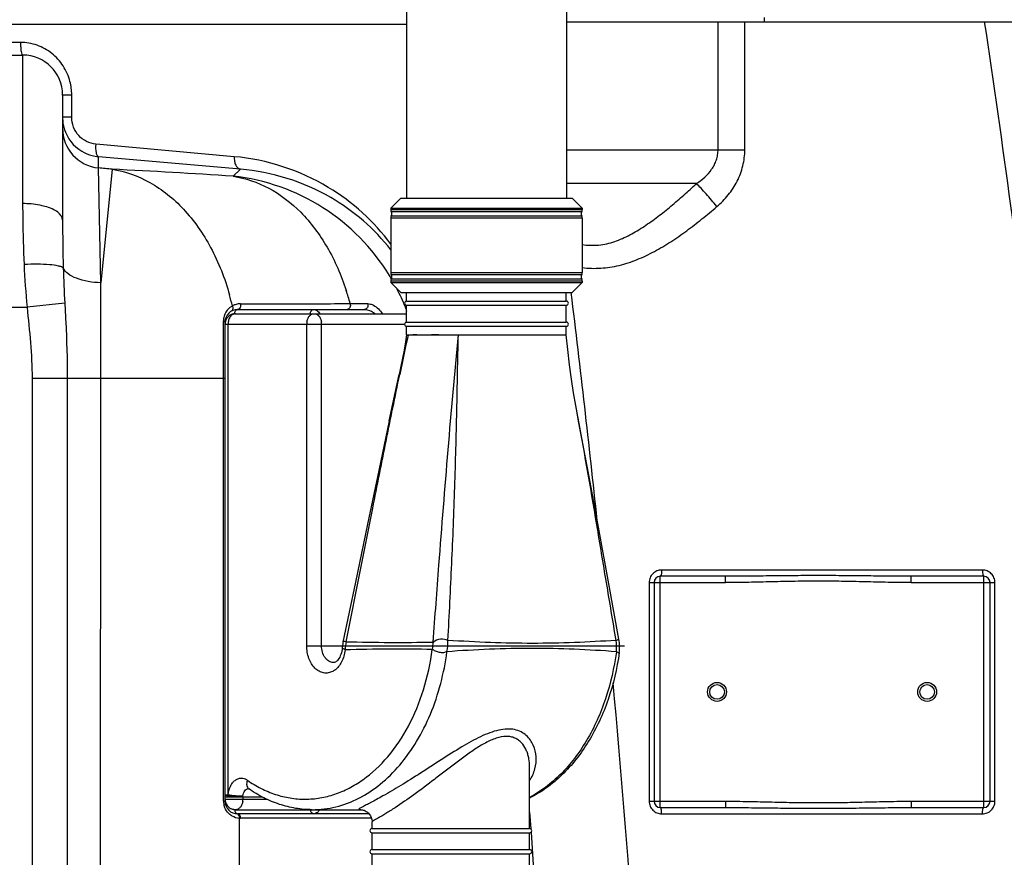
# Model space of a CAD drawing. Units: millimetres. Extents: x -2303 to 3854, y -123 to 3399.
# Drawn here: x 727 to 1195, y 2681 to 3079 of the extents above; entities that cross this region are included whole.
import ezdxf

# ---------------------------------------------------------------- set-up
doc = ezdxf.new("R2010")
doc.units = ezdxf.units.MM
doc.header["$LTSCALE"] = 46.255
doc.header["$PDMODE"] = 3
doc.header["$PDSIZE"] = 0.3125
doc.layers.get('0').update_dxf_attribs({"linetype": 'CONTINUOUS'})
doc.layers.get('Defpoints').update_dxf_attribs({"linetype": 'CONTINUOUS'})
for name, color, linetype in [('02___PRT_ALL_AXES', 7, 'CONTINUOUS'), ('03___PRT_ALL_CURVES', 7, 'CONTINUOUS'), ('BOHRUNGEN', 7, 'CONTINUOUS'), ('RUNDUNGEN', 7, 'CONTINUOUS')]:
    doc.layers.add(name, color=color, linetype=linetype)
doc.layers.add('AM_5', color=3, linetype='CONTINUOUS', lineweight=25)
doc.styles.get("Standard").update_dxf_attribs({"font": 'txt', "width": 0.7})
doc.dimstyles.new('AM_DIN$0', dxfattribs={"dimtxt": 3.5, "dimasz": 2.5, "dimexe": 1, "dimexo": 1, "dimgap": 1.5, "dimtad": 1, "dimdsep": 46, "dimtxsty": 'STANDARD', "dimcen": 0, "dimclrd": 256, "dimclre": 256, "dimclrt": 2, "dimadec": 0, "dimazin": 2, "dimtp": 0.1, "dimtm": 0.1, "dimtfac": 0.71, "dimtdec": 3, "dimtmove": 0, "dimatfit": 3, "dimfxl": 1, "dimlwd": -1, "dimlwe": -1, "dimarcsym": 0})

# ---------------------------------------------------------------- blocks, each defined once
blk = doc.blocks.new('*D26')
at = {"layer": 'AM_5', "ltscale": 10, "transparency": 16777216}
for p, q in [((894.96, 3398.67), (2509.36, 3398.67)), ((2508.36, 1529), (2508.36, 3368.67)), ((2050.15, 1499), (2509.36, 1499))]:
    blk.add_line(p, q, dxfattribs=at)
for points in [[(2503.36, 3368.67), (2513.36, 3368.67), (2508.36, 3398.67)], [(2503.36, 1529), (2513.36, 1529), (2508.36, 1499)]]:
    blk.add_solid(points, dxfattribs=at)
at = {"layer": 'Defpoints', "color": 0, "ltscale": 10, "transparency": 16777216}
for p in [(893.96, 3398.67), (2508.36, 3398.67), (2049.15, 1499)]:
    blk.add_point(p, dxfattribs=at)
at = {"layer": 'AM_5', "color": 2, "ltscale": 10, "transparency": 16777216, "insert": (2475.86, 2448.83), "char_height": 35, "attachment_point": 5, "rotation": 90}
blk.add_mtext('1880', dxfattribs=at)

msp = doc.modelspace()

# ---------------------------------------------------------------- linework, layer by layer
at = {"color": 7, "linetype": 'Continuous'}
for p, q in [((910.66, 3171.594), (910.66, 2994.168)), ((986.76, 3171.594), (986.76, 2994.168)), ((1080.938, 3080.043), (1080.938, 3078.043)), ((454.06, 3076.99), (910.66, 3076.99)), ((1185.646, 3078.043), (1243.139, 3078.043)), ((695.938, 3062.201), (727.938, 3062.201)), ((746.938, 3043.206), (746.938, 2983.73)), ((907.953, 2994.168), (903.16, 2989.375)), ((907.953, 2994.168), (989.467, 2994.168)), ((989.467, 2994.168), (994.26, 2989.375)), ((903.16, 2989.375), (903.16, 2988.73)), ((903.16, 2989.375), (994.26, 2989.375)), ((994.26, 2989.375), (994.26, 2988.73)), ((903.16, 2984.606), (903.16, 2958.73)), ((994.26, 2984.606), (994.26, 2958.73)), ((903.16, 2954.606), (903.16, 2953.961)), ((903.16, 2953.961), (994.26, 2953.961)), ((903.16, 2953.961), (907.953, 2949.168)), ((994.26, 2953.961), (989.467, 2949.168)), ((994.26, 2954.606), (994.26, 2953.961)), ((907.953, 2949.168), (989.467, 2949.168)), ((910.71, 2945.168), (986.71, 2945.168)), ((910.71, 2943.168), (986.71, 2943.168)), ((829.259, 2939.168), (910.71, 2939.168)), ((830.259, 2941.168), (890.669, 2941.168)), ((824.259, 2707.168), (824.259, 2935.168)), ((910.71, 2935.168), (986.71, 2935.168)), ((910.71, 2933.168), (986.71, 2933.168)), ((910.753, 2929.168), (911.441, 2929.168)), ((911.441, 2929.168), (913.227, 2929.165)), ((931.897, 2929.167), (935.317, 2929.168)), ((935.317, 2929.168), (961.679, 2929.168)), ((984.429, 2929.168), (986.71, 2929.168)), ((902.387, 2888.133), (907.159, 2910.25)), ((880.038, 2780.233), (880.038, 2780.234)), ((969.24, 2723.566), (969.24, 2723.571)), ((829.259, 2703.168), (889.049, 2703.168)), ((892.809, 2701.168), (830.259, 2701.168)), ((894.24, 2697.326), (894.24, 2697.325)), ((894.24, 2694.168), (969.24, 2694.168)), ((894.24, 2692.168), (969.24, 2692.168)), ((894.24, 2684.168), (969.24, 2684.168)), ((894.24, 2682.168), (969.24, 2682.168))]:
    msp.add_line(p, q, dxfattribs=at)
at = {"color": 9, "linetype": 'Continuous'}
for p, q in [((726.917, 3068.201), (695.714, 3068.201)), ((727.938, 3062.201), (727.938, 2991.543)), ((751.294, 3043.201), (746.938, 3043.201)), ((751.294, 3032.634), (751.294, 3043.201)), ((751.294, 3032.634), (746.938, 3032.634)), ((764.6, 3019.644), (762.719, 3019.813)), ((828.65, 3013.867), (764.6, 3019.644)), ((764.062, 3012.741), (764.061, 3013.846)), ((831.617, 3007.905), (764.061, 3013.846)), ((764.061, 3008.509), (764.062, 3012.741)), ((765.072, 2953.912), (764.061, 3008.509)), ((770.485, 3007.868), (765.072, 2953.912)), ((831.617, 3007.905), (828.149, 3004.583)), ((765.072, 2908.499), (765.072, 2953.912)), ((747.978, 2944.164), (730.018, 2942.201)), ((882.468, 2943.94), (883.8, 2943.942)), ((883.8, 2943.942), (888.094, 2943.942)), ((888.094, 2943.942), (890.669, 2943.942)), ((890.669, 2943.942), (892.165, 2943.942)), ((676.938, 2942.201), (730.018, 2942.201)), ((828.845, 2939.168), (829.259, 2939.168)), ((823.52, 2931.176), (823.519, 2935.712)), ((824.371, 2935.168), (824.259, 2935.168)), ((824.259, 2934.168), (909.71, 2934.168)), ((825.724, 2710.298), (825.724, 2934.168)), ((863.15, 2781.168), (863.15, 2934.168)), ((870.221, 2781.168), (870.221, 2934.168)), ((823.517, 2912.945), (823.52, 2931.176)), ((911.408, 2929.018), (911.441, 2929.168)), ((823.519, 2908.499), (823.517, 2912.945)), ((732.405, 2908.499), (732.405, 1779.525)), ((732.405, 2908.499), (824.259, 2908.499)), ((749.171, 2908.499), (749.171, 1779.525)), ((765.065, 2120.232), (765.072, 2908.499)), ((823.519, 2707.168), (823.519, 2908.499)), ((907.391, 2910.099), (907.412, 2910.197)), ((863.15, 2781.168), (880.128, 2781.168)), ((1010.519, 2778.386), (1010.511, 2778.329)), ((824.259, 2710.297), (825.724, 2710.297)), ((842.088, 2709.168), (824.259, 2709.168)), ((832.795, 2709.168), (832.795, 2708.168)), ((823.519, 2707.168), (824.259, 2707.168)), ((824.259, 2708.168), (844.127, 2708.168)), ((829.259, 2703.168), (828.845, 2703.168)), ((831.235, 2116.742), (831.226, 2699.18)), ((893.932, 2699.168), (831.674, 2699.168))]:
    msp.add_line(p, q, dxfattribs=at)
at = {"color": 7, "linetype": 'Continuous'}
for points in [[(910.715, 2929.167), (910.146, 2925.731), (909.455, 2921.796), (908.742, 2917.972), (908.006, 2914.262), (907.249, 2910.666), (907.159, 2910.25)], [(991.507, 2893.706), (991.18, 2895.455), (990.142, 2901.484), (989.167, 2907.94), (988.259, 2914.812), (987.421, 2922.09), (986.71, 2929.168)], [(1011.77, 2784.261), (1006.927, 2810.669), (1001.98, 2837.605), (997.243, 2863.222), (992.739, 2887.231), (991.504, 2893.726)], [(902.387, 2888.133), (897.389, 2864.519), (892.04, 2838.947), (886.304, 2811.353), (880.404, 2782.886)], [(1011.908, 2777.973), (1011.979, 2778.552), (1012.076, 2779.816), (1012.091, 2781.084), (1012.025, 2782.35), (1011.879, 2783.609), (1011.77, 2784.261)], [(880.404, 2782.887), (880.258, 2782.102), (880.139, 2781.28), (880.054, 2780.453), (880.038, 2780.234)], [(889.049, 2703.168), (889.025, 2703.169), (889.027, 2703.169)], [(889.027, 2703.169), (889.08, 2703.165), (889.195, 2703.155), (889.38, 2703.131)], [(889.38, 2703.131), (889.642, 2703.083), (889.993, 2702.997)], [(889.993, 2702.997), (890.422, 2702.857), (890.922, 2702.644), (891.465, 2702.343), (892.024, 2701.946), (892.572, 2701.448), (893.077, 2700.851), (893.517, 2700.161), (893.867, 2699.393), (894.11, 2698.558), (894.229, 2697.678), (894.24, 2697.323)]]:
    msp.add_lwpolyline(points, dxfattribs=at)
for centre, radius, start, end in [((727.938, 3043.201), 19, 0, 90), ((765.941, 3032.641), 19.004, 180.02274, 188.38383), ((765.939, 3032.635), 19.001, 188.36627, 196.72689), ((765.767, 3032.589), 18.822, 196.74438, 239.05977), ((765.797, 3032.685), 18.92, 239.1293, 255.15456), ((765.79, 3032.685), 18.918, 255.17644, 264.75823), ((901.16, 2986.668), 2.5, 332.73396, 27.26604), ((996.26, 2986.668), 2.5, 152.73396, 207.26604), ((901.16, 2956.668), 2.5, 332.73396, 27.26604), ((996.26, 2956.668), 2.5, 152.73396, 207.26604), ((910.71, 2944.168), 1, 90, 270), ((986.71, 2944.168), 1, 270, 90), ((830.259, 2935.168), 6, 90, 180), ((829.259, 2934.168), 5, 90, 180), ((910.71, 2934.168), 1, 90, 270), ((986.71, 2934.168), 1, 270, 90), ((830.259, 2707.168), 6, 180, 270), ((829.259, 2708.168), 5, 185.6893, 270), ((894.24, 2693.168), 1, 90, 270), ((969.24, 2693.168), 1, 270, 90), ((894.24, 2683.168), 1, 90, 270), ((969.24, 2683.168), 1, 270, 90)]:
    msp.add_arc(centre, radius, start, end, dxfattribs=at)
at = {"color": 9, "linetype": 'Continuous'}
for centre, radius, start, end in [((725.66, 3043.196), 25.635, 0.00967, 14.56933), ((765.922, 3027.402), 18.984, 180.03317, 264.37621), ((86.938, -3805.908), 6847.976, 84.2713442, 84.3253544), ((604.968, -405.42), 3417.298, 86.255397, 87.223802), ((817.141, 2905.072), 100.117, 31.47453, 83.68753), ((1517.092, 2983.684), 770.154, 179.996535, 181.693592), ((1208.636, 2985.57), 480.579, 182.74899, 185.17768), ((1439.829, 2981.619), 692.864, 181.711725, 183.09884), ((817.287, 2905.15), 99.952, 30.32993, 31.48022), ((706.995, 2914.517), 124.038, 13.21154, 15.71368), ((768.419, 2913.438), 119.345, 14.80877, 17.96681), ((817.058, 2905.021), 100.215, 25.88013, 27.57426), ((817.092, 2905.037), 100.178, 23.21735, 25.88021), ((831.631, 2935.981), 7.903, 109.14436, 119.41141), ((831.613, 2936.012), 7.868, 94.72803, 109.09652), ((831.606, 2936.05), 7.829, 90.05391, 94.69717), ((817.217, 2905.092), 100.041, 22.15641, 23.21697), ((831.683, 2935.712), 8.164, 133.23303, 164.25386), ((828.845, 2935.168), 4, 97.01039, 134.15448), ((831.695, 2935.697), 8.183, 123.75344, 133.22246), ((831.69, 2935.702), 8.175, 118.81068, 123.7442), ((828.845, 2935.164), 4.004, 90.00223, 97.0054), ((817.345, 2905.144), 99.903, 20.67296, 22.15651), ((831.719, 2935.707), 8.2, 164.28929, 179.96459), ((828.842, 2935.171), 3.996, 134.15582, 138.501), ((870.169, 2934.169), 7.019, 171.79742, 180.00592), ((863.202, 2934.169), 7.019, 359.99399, 8.20238), ((2135.259, 2642.219), 1257.008, 166.804213, 167.688349), ((3124.916, 2449.156), 2264.925, 167.768223, 168.254953), ((906.202, 1847.494), 932.062, 88.972819, 91.522888), ((909.516, 2778.004), 28.11, 169.63945, 177.47203), ((906.393, 3732.774), 950.015, 268.520718, 271.022221), ((950.145, 2777.833), 27.279, 169.30012, 176.6703), ((901.613, 2783.603), 28.771, 349.5559, 0.14752), ((982.337, 2780.56), 28.265, 355.58925, 6.33204), ((829.128, 2734.345), 24.925, 267.46045, 267.99855), ((828.268, 2709.168), 4.527, 0.00629, 6.36657), ((831.402, 2707.173), 7.883, 180.03716, 185.9139), ((831.417, 2707.178), 7.898, 185.93811, 201.0717), ((828.846, 2707.169), 4.002, 221.94056, 226.02283), ((828.862, 2707.194), 4.03, 226.09993, 246.1042), ((825.799, 2708.172), 6.996, 351.72965, 359.96568), ((831.633, 2707.366), 8.188, 236.26175, 239.80743), ((831.678, 2707.461), 8.292, 239.86384, 266.87554), ((831.673, 2707.142), 7.974, 266.79183, 270.00601)]:
    msp.add_arc(centre, radius, start, end, dxfattribs=at)
for points, knots in [([(1185.646, 3078.043), (1194.418, 3019.739), (1210.2, 2902.857), (1228.508, 2726.884), (1241.393, 2550.402), (1246.338, 2432.522), (1247.895, 2373.554)], [0, 0, 0, 0, 0.2499531, 0.4999153, 0.7499275, 1, 1, 1, 1]), ([(750.47, 3049.645), (749.791, 3052.256), (747.588, 3057.279), (742.092, 3063.335), (734.96, 3067.285), (729.585, 3068.201), (726.917, 3068.201)], [0, 0, 0, 0, 0.2520195, 0.5020106, 0.7508005, 1, 1, 1, 1]), ([(726.917, 3068.201), (726.917, 3067.436), (726.956, 3066.035), (727.169, 3064.111), (727.396, 3062.971), (727.737, 3062.201), (727.938, 3062.201)], [0, 0, 0, 0, 0.3701191, 0.6867024, 0.9029789, 1, 1, 1, 1]), ([(762.719, 3019.813), (759.711, 3020.083), (753.606, 3023.122), (751.294, 3029.513), (751.294, 3032.634)], [0, 0, 0, 0, 0.4918513, 1, 1, 1, 1]), ([(762.719, 3019.813), (762.612, 3018.452), (762.651, 3016.568), (763.219, 3014.549), (763.78, 3013.903), (764.061, 3013.847)], [0, 0, 0, 0, 0.6440374, 0.8644166, 1, 1, 1, 1]), ([(828.65, 3013.867), (828.61, 3013.145), (828.695, 3011.745), (829.316, 3009.494), (830.643, 3008.048), (831.617, 3007.905)], [0, 0, 0, 0, 0.3059139, 0.5836552, 1, 1, 1, 1]), ([(903.203, 2972.208), (895.236, 2982.995), (873.113, 3003.158), (844.287, 3012.456), (828.65, 3013.867)], [0, 0, 0, 0, 0.4606518, 1, 1, 1, 1]), ([(770.485, 3007.868), (776.741, 3006.913), (789.43, 3002.379), (805.619, 2989.137), (818.491, 2970.548), (824.201, 2955.913), (826.397, 2948.111)], [0, 0, 0, 0, 0.2204959, 0.4576157, 0.7176264, 1, 1, 1, 1]), ([(828.149, 3004.583), (834.031, 3003.685), (845.928, 2999.58), (861.33, 2987.624), (873.837, 2970.759), (879.626, 2957.398), (881.945, 2950.252)], [0, 0, 0, 0, 0.2225381, 0.4600299, 0.7189886, 1, 1, 1, 1]), ([(727.938, 2991.543), (727.938, 2989.199), (727.988, 2979.523), (728.256, 2969.846), (728.611, 2962.522)], [0, 0, 0, 0, 0.2421676, 1, 1, 1, 1]), ([(738.493, 2990.226), (737.691, 2990.447), (734.227, 2991.244), (730.657, 2991.543), (727.938, 2991.543)], [0, 0, 0, 0, 0.2343849, 1, 1, 1, 1]), ([(746.938, 2983.73), (746.938, 2985.168), (745.096, 2987.424), (741.872, 2989.133), (739.694, 2989.896), (738.493, 2990.226)], [0, 0, 0, 0, 0.3868501, 0.6649881, 1, 1, 1, 1]), ([(747.274, 2960.922), (747.024, 2961.141), (746.266, 2961.505), (744.105, 2962.112), (740.293, 2962.558), (734.82, 2962.757), (730.763, 2962.642), (728.611, 2962.522)], [0, 0, 0, 0, 0.0527129, 0.1304074, 0.356761, 0.6579893, 1, 1, 1, 1]), ([(765.072, 2953.912), (761.151, 2953.993), (755.595, 2954.806), (749.648, 2957.784), (747.723, 2959.853), (747.274, 2960.922)], [0, 0, 0, 0, 0.593151, 0.824663, 1, 1, 1, 1]), ([(747.978, 2944.164), (748.139, 2941.212), (748.781, 2929.334), (749.17, 2917.439), (749.171, 2908.499)], [0, 0, 0, 0, 0.2484994, 1, 1, 1, 1]), ([(831.599, 2943.88), (831.761, 2943.283), (831.751, 2942.087), (830.747, 2941.168), (830.259, 2941.168)], [0, 0, 0, 0, 0.5589078, 1, 1, 1, 1]), ([(883.8, 2943.942), (883.982, 2943.34), (883.991, 2942.115), (882.97, 2941.168), (882.471, 2941.168)], [0, 0, 0, 0, 0.5576434, 1, 1, 1, 1]), ([(892.165, 2943.942), (892.368, 2943.346), (892.344, 2942.028), (891.209, 2941.168), (890.669, 2941.168)], [0, 0, 0, 0, 0.5381057, 1, 1, 1, 1]), ([(893.504, 2943.748), (894.011, 2943.607), (896.281, 2942.638), (898.062, 2940.763), (899.136, 2939.169)], [0, 0, 0, 0, 0.2150181, 1, 1, 1, 1]), ([(829.259, 2939.168), (828.791, 2939.168), (827.784, 2938.864), (826.632, 2937.699), (825.892, 2936.062), (825.724, 2934.812), (825.724, 2934.168)], [0, 0, 0, 0, 0.2094829, 0.4446557, 0.7120095, 1, 1, 1, 1]), ([(827.748, 2942.865), (827.847, 2942.677), (828.124, 2941.982), (828.035, 2941.074), (827.673, 2940.67)], [0, 0, 0, 0, 0.2806931, 1, 1, 1, 1]), ([(828.845, 2939.168), (828.845, 2939.383), (828.921, 2940.123), (829.39, 2940.908), (829.893, 2941.099)], [0, 0, 0, 0, 0.2854028, 1, 1, 1, 1]), ([(863.222, 2935.17), (863.3, 2935.713), (863.576, 2936.742), (864.35, 2938.05), (865.415, 2938.945), (866.279, 2939.168), (866.686, 2939.168)], [0, 0, 0, 0, 0.2878407, 0.5517356, 0.7863521, 1, 1, 1, 1]), ([(864.928, 2939.168), (864.928, 2939.659), (865.115, 2940.573), (865.956, 2941.168), (866.343, 2941.168)], [0, 0, 0, 0, 0.5597865, 1, 1, 1, 1]), ([(866.343, 2941.168), (866.9, 2941.168), (868.149, 2940.741), (868.975, 2939.754), (869.324, 2939.169)], [0, 0, 0, 0, 0.4500295, 1, 1, 1, 1]), ([(866.686, 2939.168), (867.093, 2939.168), (867.957, 2938.945), (869.021, 2938.05), (869.796, 2936.742), (870.071, 2935.713), (870.149, 2935.17)], [0, 0, 0, 0, 0.2136598, 0.4482744, 0.7121666, 1, 1, 1, 1]), ([(890.669, 2941.168), (891.098, 2941.168), (892.972, 2940.951), (894.715, 2940.047), (895.863, 2939.171)], [0, 0, 0, 0, 0.2292457, 1, 1, 1, 1]), ([(823.519, 2935.712), (823.625, 2935.682), (823.904, 2935.59), (824.259, 2935.371), (824.259, 2935.168)], [0, 0, 0, 0, 0.3514354, 1, 1, 1, 1]), ([(923.341, 2782.91), (924.23, 2795.111), (927.86, 2843.892), (931.888, 2892.645), (935.317, 2929.168)], [0, 0, 0, 0, 0.2500705, 1, 1, 1, 1]), ([(930.387, 2783.725), (931.027, 2795.863), (932.245, 2820.14), (933.461, 2850.494), (934.175, 2874.765), (934.73, 2898.963), (935.046, 2917.096), (935.317, 2929.168)], [0, 0, 0, 0, 0.2505575, 0.5010631, 0.6261759, 0.7510864, 1, 1, 1, 1]), ([(881.868, 2783.076), (886.113, 2804.259), (892.451, 2836.033), (900.903, 2878.386), (905.192, 2899.538), (907.391, 2910.099)], [0, 0, 0, 0, 0.500253, 0.7502225, 1, 1, 1, 1]), ([(1010.422, 2783.725), (1008.879, 2792.891), (1005.813, 2811.23), (999.704, 2847.924), (994.995, 2875.43), (991.507, 2893.706)], [0, 0, 0, 0, 0.2498846, 0.4998445, 1, 1, 1, 1]), ([(930.384, 2783.677), (929.301, 2784.218), (926.744, 2784.54), (924.291, 2783.69), (923.341, 2782.898)], [0, 0, 0, 0, 0.4945894, 1, 1, 1, 1]), ([(1010.43, 2783.677), (1010.615, 2783.778), (1010.874, 2783.922), (1011.201, 2784.092), (1011.389, 2784.184), (1011.548, 2784.248), (1011.652, 2784.289), (1011.764, 2784.294), (1011.77, 2784.261)], [0, 0, 0, 0, 0.4255382, 0.598408, 0.7412465, 0.8524047, 0.9311487, 1, 1, 1, 1]), ([(834.862, 2717.233), (836.948, 2715.772), (841.253, 2713.168), (848.118, 2710.286), (855.184, 2708.545), (862.351, 2707.973), (869.516, 2708.578), (876.577, 2710.352), (883.437, 2713.266), (892.353, 2718.708), (902.51, 2728.278), (912.239, 2742.971), (919.337, 2760.328), (922.053, 2772.913), (922.911, 2779.406)], [0, 0, 0, 0, 0.0583604, 0.1148481, 0.1699811, 0.2244179, 0.2788639, 0.3340293, 0.3905591, 0.4489841, 0.5726647, 0.7066239, 0.8499208, 1, 1, 1, 1]), ([(875.52, 2768.969), (874.851, 2768.621), (873.413, 2768.125), (871.123, 2768.151), (868.923, 2768.963), (866.956, 2770.479), (865.318, 2772.591), (863.644, 2776.103), (863.15, 2779.133), (863.15, 2781.168)], [0, 0, 0, 0, 0.1088681, 0.2149559, 0.3241959, 0.4413905, 0.568863, 0.7063713, 1, 1, 1, 1]), ([(875.878, 2773.168), (875.507, 2773.168), (874.747, 2773.276), (873.267, 2773.922), (871.67, 2775.519), (870.492, 2778.138), (870.221, 2780.137), (870.221, 2781.168)], [0, 0, 0, 0, 0.1035935, 0.2109488, 0.4456955, 0.712562, 1, 1, 1, 1]), ([(881.431, 2779.227), (881.324, 2778.212), (880.941, 2776.239), (879.593, 2772.758), (877.843, 2770.513), (876.422, 2769.518)], [0, 0, 0, 0, 0.2735159, 0.5348561, 1, 1, 1, 1]), ([(881.434, 2779.244), (881.076, 2779.41), (880.61, 2779.642), (880.141, 2779.981), (880.033, 2780.162), (880.038, 2780.233)], [0, 0, 0, 0, 0.6754038, 0.877524, 1, 1, 1, 1]), ([(881.865, 2783.059), (881.668, 2783.09), (881.309, 2783.13), (880.842, 2783.14), (880.436, 2783.041), (880.404, 2782.887)], [0, 0, 0, 0, 0.392087, 0.6888565, 1, 1, 1, 1]), ([(929.907, 2778.387), (929.402, 2778.11), (928.188, 2777.751), (926.283, 2777.905), (924.743, 2778.417), (923.64, 2778.974), (923.147, 2779.277), (922.912, 2779.418)], [0, 0, 0, 0, 0.2343221, 0.4985708, 0.7650983, 0.8886482, 1, 1, 1, 1]), ([(1010.511, 2778.329), (1003.851, 2778.809), (990.492, 2779.608), (970.371, 2780.041), (950.152, 2779.604), (936.659, 2778.807), (929.901, 2778.329)], [0, 0, 0, 0, 0.2482528, 0.4975309, 0.7480814, 1, 1, 1, 1]), ([(1010.422, 2783.725), (1003.814, 2783.287), (990.545, 2782.566), (970.575, 2782.176), (950.498, 2782.569), (937.103, 2783.293), (930.387, 2783.725)], [0, 0, 0, 0, 0.2480578, 0.4976391, 0.7479192, 1, 1, 1, 1]), ([(865.785, 2703.168), (869.557, 2703.168), (877.241, 2704.124), (888.294, 2708.337), (898.612, 2715.162), (907.895, 2724.357), (915.897, 2735.636), (924.722, 2753.308), (928.544, 2768.161), (929.901, 2778.329)], [0, 0, 0, 0, 0.1055223, 0.2140599, 0.3280546, 0.4490262, 0.5774942, 0.7130789, 1, 1, 1, 1]), ([(1010.511, 2778.329), (1009.495, 2770.717), (1006.176, 2756.037), (998.622, 2739.106), (990.782, 2727.466), (984.273, 2719.998), (977.132, 2713.76), (971.917, 2710.425), (969.254, 2709.016)], [0, 0, 0, 0, 0.2758088, 0.5369916, 0.660521, 0.778763, 0.8917775, 1, 1, 1, 1]), ([(1010.519, 2778.386), (1010.698, 2778.271), (1010.953, 2778.113), (1011.286, 2777.951), (1011.487, 2777.876), (1011.652, 2777.84), (1011.782, 2777.839), (1011.879, 2777.884), (1011.904, 2777.944), (1011.908, 2777.973)], [0, 0, 0, 0, 0.4033552, 0.5671987, 0.7025431, 0.8085584, 0.886994, 0.9451287, 1, 1, 1, 1]), ([(876.422, 2769.518), (876.349, 2769.467), (876.057, 2769.27), (875.753, 2769.091), (875.52, 2768.969)], [0, 0, 0, 0, 0.2532538, 1, 1, 1, 1]), ([(969.243, 2717.069), (970.37, 2718.745), (972.063, 2722.392), (972.648, 2728.281), (971.527, 2733.009), (969.655, 2736.352), (967.702, 2738.569), (965.159, 2740.326), (962.018, 2741.418), (958.375, 2741.679), (954.382, 2741.094), (950.171, 2739.781), (944.263, 2737.218), (939.934, 2734.779), (937.035, 2733.053)], [0, 0, 0, 0, 0.1074136, 0.2092439, 0.3095994, 0.3602852, 0.4118502, 0.4654143, 0.5228891, 0.5865548, 0.6577974, 0.7362867, 0.820545, 1, 1, 1, 1]), ([(969.24, 2723.571), (969.24, 2724.856), (969.073, 2726.783), (968.486, 2729.272), (967.655, 2731.653), (966.41, 2733.873), (964.694, 2735.72), (963.139, 2736.86), (961.31, 2737.676), (958.417, 2738.243), (955.213, 2737.819), (951.999, 2736.735), (948.522, 2735.168), (944.207, 2732.631), (939.119, 2729.129), (934.05, 2725.358), (929.008, 2721.484), (922.421, 2716.399), (914.586, 2710.485), (908.259, 2706.086), (905.223, 2704.108)], [0, 0, 0, 0, 0.0459828, 0.0687809, 0.0914254, 0.1361861, 0.1585784, 0.1812713, 0.2047586, 0.2297204, 0.2859772, 0.3176613, 0.3512175, 0.4222877, 0.4965443, 0.5723152, 0.648507, 0.7242187, 0.8702524, 1, 1, 1, 1]), ([(937.035, 2733.053), (933.687, 2731.06), (927.115, 2726.88), (917.48, 2720.619), (908.282, 2714.829), (902.268, 2711.287), (899.414, 2709.684)], [0, 0, 0, 0, 0.26394, 0.5273916, 0.778309, 1, 1, 1, 1]), ([(825.724, 2710.298), (825.846, 2711.662), (826.351, 2713.658), (827.704, 2715.874), (828.945, 2717.132), (830.379, 2717.948), (831.93, 2718.255), (833.487, 2718.022), (834.427, 2717.538), (834.862, 2717.233)], [0, 0, 0, 0, 0.2936765, 0.4288086, 0.5534029, 0.6684214, 0.7774524, 0.8860711, 1, 1, 1, 1]), ([(834.862, 2717.233), (834.718, 2716.821), (834.518, 2716.012), (834.514, 2714.832), (834.832, 2713.821), (835.277, 2713.314), (835.529, 2713.138)], [0, 0, 0, 0, 0.2958491, 0.5600287, 0.7911403, 1, 1, 1, 1]), ([(828.023, 2709.445), (827.521, 2709.467), (826.801, 2709.528), (825.898, 2709.64), (825.412, 2709.715), (825.076, 2709.812), (824.869, 2709.902), (824.693, 2709.984), (824.545, 2710.043), (824.421, 2710.046), (824.346, 2710.005), (824.289, 2710.027), (824.271, 2710.085), (824.26, 2710.174), (824.259, 2710.25), (824.259, 2710.297)], [0, 0, 0, 0, 0.3701113, 0.5308318, 0.6698672, 0.7311985, 0.7871816, 0.8358306, 0.8745551, 0.9034102, 0.9246486, 0.9326221, 0.9445401, 0.9658029, 1, 1, 1, 1]), ([(825.724, 2710.297), (826.887, 2710.089), (829.233, 2709.828), (831.59, 2709.67), (832.767, 2709.67)], [0, 0, 0, 0, 0.5008134, 1, 1, 1, 1]), ([(832.767, 2709.67), (832.445, 2709.62), (831.554, 2709.497), (830.048, 2709.412), (828.865, 2709.414), (828.257, 2709.436)], [0, 0, 0, 0, 0.2160002, 0.5962631, 1, 1, 1, 1]), ([(832.767, 2709.67), (832.808, 2710.127), (832.994, 2711.001), (833.587, 2712.13), (834.437, 2712.928), (835.15, 2713.152), (835.489, 2713.166)], [0, 0, 0, 0, 0.2873382, 0.5524607, 0.7878338, 1, 1, 1, 1]), ([(899.414, 2709.684), (898.402, 2709.115), (896.504, 2708.067), (894.203, 2706.841), (892.575, 2705.992), (891.532, 2705.454), (890.616, 2704.983), (889.833, 2704.577), (889.186, 2704.234), (888.681, 2703.952), (888.309, 2703.721), (888.087, 2703.552), (887.966, 2703.409), (887.993, 2703.313), (888.054, 2703.269), (888.143, 2703.235), (888.328, 2703.196), (888.486, 2703.185), (888.602, 2703.179)], [0, 0, 0, 0, 0.2528413, 0.4720333, 0.5674308, 0.6527273, 0.7275313, 0.7916024, 0.8447254, 0.8868271, 0.9180384, 0.938679, 0.9500029, 0.9540209, 0.9589088, 0.9656806, 0.9747155, 1, 1, 1, 1]), ([(827.085, 2700.557), (826.767, 2700.77), (825.475, 2701.767), (824.496, 2703.174), (824.047, 2704.338)], [0, 0, 0, 0, 0.2346952, 1, 1, 1, 1]), ([(832.722, 2707.166), (832.643, 2706.623), (832.373, 2705.593), (831.593, 2704.287), (830.529, 2703.392), (829.666, 2703.168), (829.259, 2703.168)], [0, 0, 0, 0, 0.2877123, 0.5518924, 0.7866481, 1, 1, 1, 1]), ([(905.223, 2704.108), (904.444, 2703.6), (902.955, 2702.647), (900.826, 2701.332), (898.942, 2700.211), (897.343, 2699.288), (896.06, 2698.56), (895.202, 2698.068), (894.7, 2697.756), (894.456, 2697.585), (894.304, 2697.456), (894.24, 2697.362), (894.24, 2697.324)], [0, 0, 0, 0, 0.2155571, 0.4101042, 0.5804091, 0.7238699, 0.8384174, 0.9225543, 0.9530423, 0.9758362, 0.9911709, 1, 1, 1, 1]), ([(828.845, 2703.168), (828.845, 2702.677), (829.032, 2701.763), (829.873, 2701.168), (830.259, 2701.168)], [0, 0, 0, 0, 0.5597867, 1, 1, 1, 1]), ([(831.227, 2699.18), (831.24, 2699.657), (831.088, 2700.549), (830.3, 2701.156), (829.924, 2701.177)], [0, 0, 0, 0, 0.5592177, 1, 1, 1, 1]), ([(831.674, 2699.168), (831.674, 2699.659), (831.487, 2700.573), (830.646, 2701.168), (830.259, 2701.168)], [0, 0, 0, 0, 0.5597862, 1, 1, 1, 1]), ([(864.928, 2703.168), (864.928, 2702.677), (865.115, 2701.763), (865.956, 2701.168), (866.343, 2701.168)], [0, 0, 0, 0, 0.5597866, 1, 1, 1, 1]), ([(868.826, 2702.464), (868.653, 2702.258), (867.989, 2701.581), (867.024, 2701.168), (866.343, 2701.168)], [0, 0, 0, 0, 0.2832836, 1, 1, 1, 1]), ([(888.602, 2703.179), (888.635, 2703.177), (888.781, 2703.171), (888.928, 2703.169), (889.041, 2703.168)], [0, 0, 0, 0, 0.225744, 1, 1, 1, 1])]:
    msp.add_open_spline(points, degree=3, knots=knots, dxfattribs=at)
at = {"color": 7, "linetype": 'Continuous'}
for points, knots in [([(903.2, 2969.557), (895.436, 2979.545), (873.978, 2998.156), (846.559, 3006.609), (831.617, 3007.905)], [0, 0, 0, 0, 0.457549, 1, 1, 1, 1]), ([(880.038, 2780.233), (879.961, 2779.144), (879.577, 2777.159), (878.52, 2775.021), (877.496, 2773.903), (876.76, 2773.36), (876.193, 2773.168), (875.878, 2773.168)], [0, 0, 0, 0, 0.3749515, 0.6864523, 0.8042333, 0.8919854, 1, 1, 1, 1]), ([(1011.908, 2777.973), (1010.853, 2770.36), (1007.428, 2755.662), (999.663, 2738.741), (991.597, 2727.118), (984.864, 2719.644), (977.443, 2713.406), (972.019, 2710.099), (969.243, 2708.708)], [0, 0, 0, 0, 0.2733005, 0.5329666, 0.6564246, 0.7752363, 0.8895898, 1, 1, 1, 1]), ([(835.452, 2713.185), (835.439, 2713.189), (835.505, 2713.157), (835.515, 2713.147), (835.529, 2713.138)], [0, 0, 0, 0, 0.4489374, 1, 1, 1, 1]), ([(865.785, 2703.168), (863.153, 2703.168), (857.853, 2703.601), (850.058, 2705.529), (842.519, 2708.693), (837.805, 2711.543), (835.529, 2713.138)], [0, 0, 0, 0, 0.2442258, 0.4908491, 0.742121, 1, 1, 1, 1])]:
    msp.add_open_spline(points, degree=3, knots=knots, dxfattribs=at)
at = {"color": 9, "linetype": 'Continuous'}
for points in [[(831.599, 2943.88), (843.179, 2943.891), (854.759, 2943.905), (866.339, 2943.919)], [(866.339, 2943.919), (871.716, 2943.926), (877.092, 2943.933), (882.468, 2943.94)], [(892.165, 2943.942), (892.616, 2943.941), (893.069, 2943.869), (893.504, 2943.748)], [(730.018, 2942.201), (731.241, 2931.005), (732.403, 2919.761), (732.405, 2908.499)], [(827.673, 2940.67), (827.586, 2940.573), (827.482, 2940.488), (827.368, 2940.425)], [(829.893, 2941.099), (830.01, 2941.143), (830.135, 2941.168), (830.259, 2941.168)], [(930.384, 2783.677), (930.387, 2783.692), (930.385, 2783.709), (930.388, 2783.724)], [(1010.422, 2783.724), (1010.425, 2783.709), (1010.425, 2783.693), (1010.432, 2783.679)], [(929.901, 2778.329), (929.903, 2778.348), (929.907, 2778.367), (929.906, 2778.386)], [(828.845, 2703.168), (828.295, 2703.168), (827.733, 2703.286), (827.23, 2703.509)], [(869.321, 2703.163), (869.175, 2702.918), (869.01, 2702.683), (868.826, 2702.464)]]:
    msp.add_open_spline(points, degree=3, dxfattribs=at)
at = {"layer": '02___PRT_ALL_AXES', "color": 7, "linetype": 'Continuous'}
for p, q in [((910.71, 2945.168), (910.71, 2949.168)), ((986.71, 2945.168), (986.71, 2949.168)), ((910.71, 2935.168), (910.71, 2943.168)), ((986.71, 2935.168), (986.71, 2943.168)), ((910.71, 2929.168), (910.71, 2933.168)), ((910.71, 2929.168), (910.753, 2929.168)), ((917.925, 2929.167), (921.84, 2929.167)), ((961.679, 2929.168), (984.429, 2929.168)), ((986.71, 2929.168), (986.71, 2933.168)), ((969.24, 2694.168), (969.24, 2723.565)), ((894.24, 2694.168), (894.24, 2697.361)), ((894.24, 2684.168), (894.24, 2692.168)), ((969.24, 2684.168), (969.24, 2692.168)), ((894.24, 2674.168), (894.24, 2682.168)), ((969.24, 2674.168), (969.24, 2682.168))]:
    msp.add_line(p, q, dxfattribs=at)
msp.add_arc((921.798, 2930.349), 1.194, 271.99704, 278.50364, dxfattribs=at)
msp.add_open_spline([(913.227, 2929.165), (913.272, 2929.135), (913.34, 2929.142), (913.388, 2929.165)], degree=3, dxfattribs=at)
for points, knots in [([(913.388, 2929.165), (913.691, 2929.253), (914.188, 2929.304), (914.857, 2929.235), (915.408, 2929.185), (915.994, 2929.165), (916.836, 2929.155), (917.483, 2929.158), (917.925, 2929.167)], [0, 0, 0, 0, 0.2077715, 0.3223472, 0.4442209, 0.5729039, 0.7084922, 1, 1, 1, 1]), ([(921.975, 2929.168), (922.341, 2929.226), (923.093, 2929.305), (924.246, 2929.282), (925.433, 2929.199), (927.092, 2929.144), (929.251, 2929.171), (931.001, 2929.168), (931.897, 2929.167)], [0, 0, 0, 0, 0.1119752, 0.2278042, 0.3477567, 0.4714393, 0.7293404, 1, 1, 1, 1])]:
    msp.add_open_spline(points, degree=3, knots=knots, dxfattribs=at)
at = {"layer": '03___PRT_ALL_CURVES', "color": 7, "linetype": 'Continuous'}
for p, q in [((910.71, 2929.168), (986.71, 2929.168)), ((877.999, 2781.168), (1014.393, 2781.168))]:
    msp.add_line(p, q, dxfattribs=at)
at = {"layer": 'BOHRUNGEN', "color": 7, "linetype": 'Continuous'}
for centre, radius in [((1058.438, 2759.201), 4.5), ((1058.438, 2759.201), 3.5), ((1158.438, 2759.201), 4.5), ((1158.438, 2759.201), 3.5)]:
    msp.add_circle(centre, radius, dxfattribs=at)
at = {"layer": 'RUNDUNGEN', "color": 7, "linetype": 'Continuous'}
for p, q in [((986.76, 3078.043), (1185.646, 3078.043)), ((1062.436, 2814.201), (1031.438, 2814.201)), ((1185.438, 2814.201), (1150.913, 2814.201)), ((1028.438, 2811.201), (1028.438, 2707.201)), ((1188.438, 2707.201), (1188.438, 2811.201)), ((1031.438, 2704.201), (1062.436, 2704.201)), ((1150.913, 2704.201), (1185.438, 2704.201)), ((969.24, 2702.034), (969.794, 2693.993))]:
    msp.add_line(p, q, dxfattribs=at)
at = {"layer": 'RUNDUNGEN', "color": 9, "linetype": 'Continuous'}
for p, q in [((1058.932, 3017.197), (1058.932, 3078.043)), ((1071.652, 3017.197), (1071.652, 3078.043)), ((986.76, 3017.197), (1071.652, 3017.197)), ((1048.649, 3001.064), (986.76, 3001.064)), ((903.16, 2988.73), (994.26, 2988.73)), ((903.382, 2987.813), (994.038, 2987.813)), ((994.038, 2985.523), (903.382, 2985.523)), ((994.26, 2984.606), (903.16, 2984.606)), ((903.16, 2958.73), (994.26, 2958.73)), ((903.382, 2957.813), (994.038, 2957.813)), ((994.26, 2954.606), (903.16, 2954.606)), ((994.038, 2955.523), (903.382, 2955.523)), ((1184.768, 2817.201), (1032.077, 2817.201)), ((1031.438, 2704.201), (1031.438, 2814.201)), ((1062.436, 2811.201), (1062.436, 2814.201)), ((1150.913, 2811.201), (1150.913, 2814.201)), ((1185.438, 2704.201), (1185.438, 2814.201)), ((1026.128, 2811.201), (1062.436, 2811.201)), ((1026.128, 2811.201), (1026.128, 2707.201)), ((1150.913, 2811.201), (1190.717, 2811.201)), ((1190.717, 2707.201), (1190.717, 2811.201)), ((1026.128, 2707.201), (1062.436, 2707.201)), ((1062.436, 2707.201), (1062.436, 2704.201)), ((1150.913, 2707.201), (1190.717, 2707.201)), ((1150.913, 2707.201), (1150.913, 2704.201)), ((1032.077, 2701.201), (1184.768, 2701.201))]:
    msp.add_line(p, q, dxfattribs=at)
at = {"layer": 'RUNDUNGEN', "color": 7, "linetype": 'Continuous'}
msp.add_lwpolyline([(969.895, 2692.418), (972.045, 2658.819), (974.131, 2623.46), (976.053, 2587.875), (977.806, 2552.065), (978.438, 2537.674)], dxfattribs=at)
for centre, radius, start, end in [((905.16, 2988.73), 2, 180, 207.26604), ((905.16, 2984.606), 2, 152.73396, 180), ((992.26, 2988.73), 2, 332.73396, 360), ((992.26, 2984.606), 2, 0, 27.26604), ((905.16, 2958.73), 2, 180, 207.26604), ((992.26, 2958.73), 2, 332.73396, 360), ((905.16, 2954.606), 2, 152.73396, 180), ((992.26, 2954.606), 2, 0, 27.26604), ((1031.438, 2811.201), 3, 90, 180), ((1185.438, 2811.201), 3, 0, 90), ((1031.438, 2707.201), 3, 180, 270), ((1185.438, 2707.201), 3, 270, 360)]:
    msp.add_arc(centre, radius, start, end, dxfattribs=at)
at = {"layer": 'RUNDUNGEN', "color": 9, "linetype": 'Continuous'}
for centre, radius, start, end in [((-4961.021, 2216.071), 5995.051, 5.9814308, 7.0239205), ((-4907.398, 2221.304), 5941.171, 2.8692162, 5.2365783)]:
    msp.add_arc(centre, radius, start, end, dxfattribs=at)
for points, knots in [([(1048.649, 3001.064), (1050.047, 3001.964), (1052.711, 3003.977), (1055.499, 3007.107), (1057.211, 3009.965), (1058.184, 3012.271), (1058.794, 3014.7), (1058.932, 3016.365), (1058.932, 3017.197)], [0, 0, 0, 0, 0.2500051, 0.499788, 0.6248531, 0.7499079, 0.874956, 1, 1, 1, 1]), ([(1058.366, 2990.107), (1060.328, 2991.791), (1063.975, 2995.508), (1067.544, 3000.969), (1069.636, 3005.725), (1070.789, 3009.455), (1071.494, 3013.297), (1071.652, 3015.897), (1071.652, 3017.197)], [0, 0, 0, 0, 0.2493119, 0.4990611, 0.6242334, 0.7494603, 0.8747219, 1, 1, 1, 1]), ([(994.26, 2972.091), (995.554, 2971.883), (998.167, 2971.626), (1002.098, 2971.755), (1005.976, 2972.386), (1009.756, 2973.46), (1013.419, 2974.898), (1018.157, 2977.204), (1023.82, 2980.648), (1030.296, 2985.316), (1036.559, 2990.34), (1042.671, 2995.608), (1046.665, 2999.231), (1048.649, 3001.064)], [0, 0, 0, 0, 0.0617444, 0.12332, 0.1848324, 0.2463993, 0.3081124, 0.3700258, 0.4944857, 0.6198358, 0.7459529, 0.8727109, 1, 1, 1, 1]), ([(1058.366, 2990.107), (1057.525, 2991.157), (1055.843, 2993.206), (1053.328, 2996.122), (1050.947, 2998.74), (1049.389, 3000.342), (1048.649, 3001.064)], [0, 0, 0, 0, 0.2755485, 0.5427226, 0.7882496, 1, 1, 1, 1]), ([(994.26, 2961.132), (995.715, 2960.942), (998.651, 2960.697), (1003.078, 2960.752), (1007.499, 2961.227), (1013.353, 2962.392), (1020.503, 2964.755), (1028.686, 2968.664), (1036.516, 2973.341), (1044.043, 2978.563), (1051.322, 2984.176), (1056.036, 2988.106), (1058.366, 2990.107)], [0, 0, 0, 0, 0.0607681, 0.1217768, 0.1830652, 0.2446536, 0.3686302, 0.4936618, 0.6195006, 0.7459334, 0.8728035, 1, 1, 1, 1]), ([(1032.077, 2817.201), (1031.308, 2817.201), (1029.749, 2816.891), (1027.772, 2815.564), (1026.441, 2813.57), (1026.128, 2811.987), (1026.128, 2811.201)], [0, 0, 0, 0, 0.2474315, 0.4961809, 0.7472047, 1, 1, 1, 1]), ([(1032.077, 2817.201), (1032.077, 2817.006), (1032.069, 2816.623), (1032.034, 2816.066), (1031.977, 2815.554), (1031.9, 2815.103), (1031.807, 2814.733), (1031.715, 2814.482), (1031.629, 2814.334), (1031.558, 2814.245), (1031.483, 2814.201), (1031.438, 2814.201)], [0, 0, 0, 0, 0.1850441, 0.3633069, 0.5283139, 0.6741962, 0.7960402, 0.8903812, 0.9268732, 0.9565627, 1, 1, 1, 1]), ([(1190.717, 2811.201), (1190.717, 2811.988), (1190.404, 2813.572), (1189.071, 2815.566), (1187.094, 2816.892), (1185.537, 2817.201), (1184.768, 2817.201)], [0, 0, 0, 0, 0.2530625, 0.5041841, 0.7528162, 1, 1, 1, 1]), ([(1184.768, 2817.201), (1184.768, 2817.006), (1184.777, 2816.623), (1184.813, 2816.066), (1184.873, 2815.553), (1184.953, 2815.103), (1185.051, 2814.732), (1185.148, 2814.481), (1185.237, 2814.334), (1185.313, 2814.244), (1185.39, 2814.201), (1185.438, 2814.201)], [0, 0, 0, 0, 0.1842982, 0.3618741, 0.5263135, 0.6718116, 0.7935291, 0.8881042, 0.9249021, 0.9550611, 1, 1, 1, 1]), ([(1150.913, 2814.201), (1147.229, 2814.201), (1139.86, 2814.254), (1128.803, 2814.392), (1117.74, 2814.512), (1106.674, 2814.559), (1095.608, 2814.512), (1084.546, 2814.392), (1073.489, 2814.254), (1066.119, 2814.201), (1062.436, 2814.201)], [0, 0, 0, 0, 0.1248929, 0.2498772, 0.3749231, 0.5, 0.6250768, 0.7501228, 0.8751071, 1, 1, 1, 1]), ([(1150.913, 2811.201), (1147.226, 2811.201), (1139.852, 2811.306), (1128.794, 2811.581), (1117.736, 2811.822), (1106.674, 2811.917), (1095.613, 2811.822), (1084.554, 2811.581), (1073.497, 2811.306), (1066.123, 2811.201), (1062.436, 2811.201)], [0, 0, 0, 0, 0.1249997, 0.2500001, 0.3750004, 0.5, 0.6249996, 0.7499999, 0.8750003, 1, 1, 1, 1]), ([(1026.128, 2707.201), (1026.128, 2706.415), (1026.441, 2704.832), (1027.772, 2702.838), (1029.749, 2701.511), (1031.308, 2701.201), (1032.077, 2701.201)], [0, 0, 0, 0, 0.2527954, 0.5038192, 0.7525686, 1, 1, 1, 1]), ([(1032.077, 2701.201), (1032.077, 2701.396), (1032.069, 2701.779), (1032.034, 2702.335), (1031.977, 2702.848), (1031.9, 2703.299), (1031.807, 2703.669), (1031.715, 2703.92), (1031.629, 2704.068), (1031.558, 2704.157), (1031.483, 2704.201), (1031.438, 2704.201)], [0, 0, 0, 0, 0.1850441, 0.3633069, 0.5283139, 0.6741962, 0.7960402, 0.8903812, 0.9268732, 0.9565627, 1, 1, 1, 1]), ([(1062.436, 2707.201), (1066.123, 2707.201), (1073.497, 2707.096), (1084.554, 2706.821), (1095.613, 2706.58), (1106.674, 2706.485), (1117.736, 2706.58), (1128.794, 2706.821), (1139.852, 2707.096), (1147.226, 2707.201), (1150.913, 2707.201)], [0, 0, 0, 0, 0.1249998, 0.2500002, 0.3750005, 0.5000001, 0.6249997, 0.75, 0.8750004, 1, 1, 1, 1]), ([(1062.436, 2704.201), (1066.119, 2704.201), (1073.489, 2704.148), (1084.546, 2704.01), (1095.608, 2703.89), (1106.674, 2703.843), (1117.74, 2703.89), (1128.803, 2704.01), (1139.86, 2704.148), (1147.229, 2704.201), (1150.913, 2704.201)], [0, 0, 0, 0, 0.124893, 0.2498773, 0.3749233, 0.5000001, 0.625077, 0.7501229, 0.8751072, 1, 1, 1, 1]), ([(1184.768, 2701.201), (1185.537, 2701.201), (1187.094, 2701.51), (1189.071, 2702.836), (1190.404, 2704.83), (1190.717, 2706.414), (1190.717, 2707.201)], [0, 0, 0, 0, 0.2471839, 0.4958161, 0.7469377, 1, 1, 1, 1]), ([(1184.768, 2701.201), (1184.768, 2701.396), (1184.777, 2701.779), (1184.813, 2702.336), (1184.873, 2702.849), (1184.953, 2703.299), (1185.051, 2703.67), (1185.148, 2703.921), (1185.237, 2704.068), (1185.313, 2704.158), (1185.39, 2704.201), (1185.438, 2704.201)], [0, 0, 0, 0, 0.1842982, 0.3618741, 0.5263135, 0.6718116, 0.7935291, 0.8881042, 0.9249021, 0.9550611, 1, 1, 1, 1])]:
    msp.add_open_spline(points, degree=3, knots=knots, dxfattribs=at)

# ---------------------------------------------------------------- dimensions: what is measured, and where the dimension line sits
at = {"layer": 'AM_5', "ltscale": 10}
dim = msp.add_linear_dim(base=(2508.358, 3398.668), p1=(2049.15, 1499.001), p2=(893.96, 3398.668), angle=90, text='1880', dimstyle='AM_DIN$0', override={"dimtxt": 35, "dimasz": 30, "dimgap": 15, "dimsah": 1}, dxfattribs=at)
dim.commit()
dim.dimension.update_dxf_attribs({"geometry": '*D26', "text_midpoint": (2475.858, 2448.834)})

doc.saveas('drawing.dxf')
